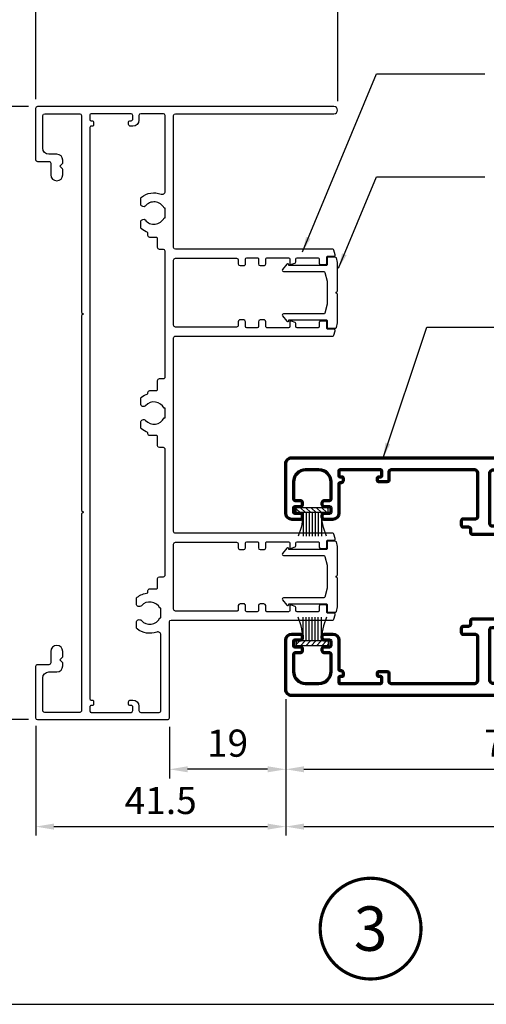
# Model space of a CAD drawing. Units: inches. Extents: x -3980 to -994, y -1533 to 397.
# Drawn here: x -3883 to -3806, y -865 to -702 of the extents above; entities that cross this region are included whole.
import ezdxf
from ezdxf.enums import TextEntityAlignment as Align

# ---------------------------------------------------------------- set-up
doc = ezdxf.new("R2010")
doc.units = ezdxf.units.IN
doc.header["$MEASUREMENT"] = 0
doc.layers.get('DEFPOINTS').update_dxf_attribs({"color": 6})
doc.layers.add('Aluminium-Contour', color=2, linetype='Continuous', lineweight=70)
for name, color, linetype in [('KYS', 7, 'Continuous'), ('REV_A', 7, 'Continuous'), ('TEXT', 7, 'Continuous'), ('Title Block', 5, 'Continuous')]:
    doc.layers.add(name, color=color, linetype=linetype)
doc.styles.add('ROMANS', font='romans.shx', dxfattribs={"width": 0.7})
doc.styles.add('TB-Stamp-CSFB$0$Arial', font='arial_0.ttf', dxfattribs={"width": 0.8, "height": 2.5})
doc.styles.add('ไทย-โอปอ', font='angsaub.ttf', dxfattribs={"height": 2})
doc.dimstyles.new('TARA_1', dxfattribs={"dimscale": 1.5, "dimtxt": 3, "dimasz": 2, "dimexe": 1, "dimexo": 1, "dimgap": 1, "dimtad": 1, "dimdec": 1, "dimzin": 12, "dimdsep": 46, "dimtxsty": 'ROMANS', "dimcen": 0, "dimclrd": 9, "dimclre": 9, "dimclrt": 1, "dimazin": 3, "dimtfac": 1, "dimtdec": 1, "dimtix": 1, "dimtmove": 2, "dimatfit": 3, "dimfxl": 1, "dimtfill": 1, "dimarcsym": 1})
doc.dimstyles.new('TRT-1', dxfattribs={"dimtxt": 3, "dimasz": 2.5, "dimexe": 1, "dimexo": 1, "dimgap": 1, "dimtad": 1, "dimdec": 1, "dimzin": 12, "dimdsep": 46, "dimtxsty": 'ROMANS', "dimcen": 0, "dimclrd": 8, "dimclre": 8, "dimclrt": 1, "dimazin": 3, "dimtfac": 1, "dimtdec": 1, "dimtmove": 2, "dimatfit": 3, "dimfxl": 1, "dimarcsym": 0})

# ---------------------------------------------------------------- blocks, each defined once
blk = doc.blocks.new('90214-TB')
at = {"layer": 'Title Block'}
blk.add_lwpolyline([(817.0000000000005, 579.5000000000009), (24, 579.5), (24, 14.5), (817.0000000000005, 14.5)], close=True, dxfattribs=at)
at = {"color": 2, "style": 'TB-Stamp-CSFB$0$Arial', "width": 0.8}
for tag, p in [('DRAWING_TITLE_1', (751.4482009884309, 73.35730381061421)), ('DRAWING_TITLE_2', (751.4482009884309, 67.99206987365051)), ('DRAWING_TITLE_3', (751.5304301673873, 62.58532503611605))]:
    blk.add_attdef(tag, p, '', height=4.000000000000002, dxfattribs=at)
at = {"style": 'TB-Stamp-CSFB$0$Arial', "width": 0.8}
for tag, p in [('DATE?', (759.5245513504265, 28.19108816213702)), ('SCALE?', (782.4944720857952, 27.66131989185851))]:
    blk.add_attdef(tag, p, '', height=2.460629921259926, dxfattribs=at)
blk = doc.blocks.new('A$C31F57DE6')
at = {"layer": 'Aluminium-Contour'}
for points in [[(-17.49999999999319, -28.65857864375721, -0.4142135623739275), (-17.69999999999256, -28.45857864376785), (-17.69999999999163, -21.75857864375257, -0.4142135623755092), (-17.49999999998909, -21.55857864375184), (-16.74993132407371, -21.55857864375866, -0.4142135623691825), (-16.54993132407526, -21.75857864375712), (-16.54993132407344, -22.05857864375321, 0.4142135623712635), (-16.34993132407362, -22.25857864375166), (-15.99999999999545, -22.25857864375075, 0.4142135623747599), (-15.69999999999436, -21.9585786437483), (-15.70000000000164, -20.65857864375084, 0.4142135623706532), (-15.99999999999909, -20.35857864375384), (-17.39999999998872, -20.3585786437493, -0.414213562372318), (-17.69999999999027, -20.05857864374639), (-17.69999999998709, -6.158578643762667, -0.414213562373027), (-17.19999999998709, -5.658578643762667), (-9.899999999992815, -5.658578643762667, -0.4142135623726458), (-9.599999999992633, -5.958578643762394), (-9.59999999998945, -8.030599091927797, 0.4142135623762859), (-9.299999999982901, -8.33059909192707), (-8.499999999998181, -8.33059909192707, 0.414213562375648), (-8.199999999984357, -8.030599091927797), (-8.199999999981628, -7.130599091926342, -0.4142135623722072), (-7.899999999981446, -6.83059909192707), (-7.299999999986539, -6.83059909192707, 0.414213562377063), (-6.999999999990905, -6.530599091931435), (-6.999999999994543, -0.1585786437663046), (-0.4242640687134553, -0.1585786437663046, 0.1989123673804447), (-0.2121320343521802, -0.07071067812103138), (-0.0707106781173934, 0.0707106781173934, -0.4142135623733305), (0.0707106781173934, 0.0707106781173934), (0.2121320343630941, -0.07071067812466936, 0.198912367377843), (0.4242640687134553, -0.1585786437663046), (6.999999999994543, -0.1585786437663046), (6.999999999990905, -6.530599091931435, 0.414213562377063), (7.299999999986539, -6.83059909192707), (7.899999999981446, -6.83059909192707, -0.4142135623722072), (8.199999999981628, -7.130599091925887), (8.199999999984357, -8.030599091927797, 0.4142135623756478), (8.499999999998181, -8.33059909192707), (9.299999999982901, -8.33059909192707, 0.4142135623762862), (9.59999999998945, -8.030599091927797), (9.599999999992633, -5.958578643761939, -0.4142135623726458), (9.899999999992815, -5.658578643762667), (17.19999999998799, -5.658578643762667, -0.4142135623725089), (17.69999999998799, -6.158578643761757), (17.70000000001619, -20.05857864371046, -0.4142135623723292), (17.40000000001419, -20.35857864371383), (16.00000000002456, -20.35857864371837, 0.4142135623706643), (15.7000000000271, -20.65857864371537), (15.70000000001983, -21.95857864371283, 0.4142135623747599), (16.00000000002092, -22.25857864371528), (16.34993132409909, -22.25857864371619, 0.4142135623712636), (16.54993132409891, -22.05857864371774), (16.54993132410073, -21.75857864372165, -0.4142135623691658), (16.74993132409918, -21.55857864372274), (17.50000000001455, -21.55857864371637, -0.4142135623755257), (17.7000000000171, -21.7585786437171), (17.70000000001754, -28.45857864376785, -0.4142135623730118), (17.50000000001863, -28.65857864372219), (16.75000000001954, -28.65857864372038, -0.4142135623714303), (16.55000000001927, -28.4585786437201), (16.55000000001927, -28.15857864371856, 0.4142135623777567), (16.35000000001354, -27.95857864371601), (15.86213203437909, -27.95857864372329, 0.4142135623686331), (15.56213203438345, -28.25857864372301), (15.56213203438345, -28.45857864376785, -0.414213562373095), (15.36213203438363, -28.65857864376767), (10.50000000004, -28.65857864376767, 0.4142135623723292), (9.500000000032728, -29.65857864377585), (9.500000000032728, -31.10857864375657, 0.4142135623722072), (9.800000000034728, -31.40857864375948), (10.20000000003164, -31.4085786437613, 0.4142135623739829), (10.50000000003728, -31.10857864375657), (10.50000000003455, -30.15857864376676, -0.4142135623677674), (10.70000000004255, -29.95857864375876), (11.40000000003054, -29.95857864375512, -0.4142135623717631), (11.60000000003491, -30.15857864375948), (11.60000000003491, -31.10857864376158, 0.4142135623730394), (11.90000000003509, -31.40857864376176), (12.30000000003382, -31.4085786437613, 0.4142135623739829), (12.60000000003946, -31.10857864375657), (12.60000000003673, -30.25857864375803, -0.414213562373983), (12.90000000003691, -29.95857864375739), (15.70000000003255, -29.95857864375694, -0.414213562373095), (17.70000000003255, -31.95857864375739), (17.70000000003209, -34.15857864376176, -0.4142135623730784), (15.70000000003211, -36.15857864376176), (12.90000000003693, -36.15857864376176, -0.4142135623737608), (12.60000000003673, -35.85857864376067), (12.60000000003946, -35.00857864376212, 0.4142135623739829), (12.30000000003382, -34.70857864375739), (11.90000000003509, -34.70857864375739, 0.414213562372984), (11.60000000003491, -35.00857864375757), (11.60000000003491, -35.95857864375921, -0.4142135623717631), (11.40000000003056, -36.15857864376358), (10.70000000004256, -36.15857864375994, -0.4142135623677674), (10.50000000003455, -35.95857864375193), (10.50000000003728, -35.00857864376212, 0.4142135623739829), (10.20000000003164, -34.70857864375739), (9.800000000034728, -34.70857864375921, 0.4142135623722071), (9.500000000032728, -35.00857864376212), (9.500000000032742, -36.45857864374284, 0.4142135623722792), (10.50000000003729, -37.45857864375557), (18.70000000003346, -37.45857864376012, 0.4142135623731616), (19.69999999999435, -36.45857864375785), (19.69999999997708, 39.69142135626271, 0.4142135623684999), (19.19999999998436, 40.19142135626589), (18.20000000000618, 40.19142135626635, 0.4142135623552473), (17.69999999999891, 39.6914213562809), (17.69999999997708, 38.0414298055216), (17.69999999997708, 37.89142135626344, 0.4142135623810866), (17.899999999996, 37.69142135626635), (18.22665487310769, 37.69142135627362, -0.5201784790847982), (18.41467692084734, 37.42324724414675), (17.75988976127974, 35.61736494156548, 0.08718055918806825), (17.69999999997981, 35.27649438095432), (17.69999999997981, 25.4914213562688, -0.4142135623728952), (17.19999999998026, 24.9914213562688), (0.4242640687243693, 24.99142135625698, 0.1989123673890724), (0.2121320343594562, 24.90355339061534), (0.07071067812103138, 24.76213203437692, -0.4142135623792169), (-0.0707106781173934, 24.76213203437692), (-0.2121320343521802, 24.90355339060807, 0.1989123673720188), (-0.4242640686989034, 24.99142135625334), (-17.19999999998026, 24.99142135626835, -0.4142135623728286), (-17.69999999997981, 25.49142135626835), (-17.69999999997981, 35.27649438095386, 0.08718055918806825), (-17.75988976127974, 35.61736494156503), (-18.41467692084734, 37.4232472441463, -0.5201784790846286), (-18.22665487310769, 37.69142135627317), (-17.899999999996, 37.69142135626589, 0.4142135623810866), (-17.69999999997708, 37.89142135626298), (-17.69999999997708, 38.04142980552115), (-17.69999999999891, 39.69142135628044, 0.4142135623552473), (-18.20000000000618, 40.19142135626589), (-19.19999999998436, 40.19142135626589, 0.4142135623684), (-19.69999999997617, 39.69142135626134), (-19.69999999999438, -36.45857864375785, 0.4142135623731616), (-18.69999999999438, -37.4585786437583), (-10.49999999997362, -37.45857864375557, 0.4142135623722959), (-9.499999999969077, -36.45857864374284), (-9.499999999969091, -35.00857864376212, 0.4142135623722071), (-9.799999999971092, -34.70857864375921), (-10.199999999968, -34.70857864375739, 0.4142135623739829), (-10.49999999997364, -35.00857864376212), (-10.49999999997091, -35.95857864375193, -0.4142135623677674), (-10.6999999999789, -36.15857864375994), (-11.39999999996689, -36.15857864376358, -0.4142135623717632), (-11.59999999997127, -35.95857864375921), (-11.59999999997127, -35.00857864375757, 0.4142135623729841), (-11.89999999997146, -34.70857864375739), (-12.29999999997018, -34.70857864375739, 0.4142135623739829), (-12.59999999997582, -35.00857864376212), (-12.59999999997309, -35.85857864376067, -0.4142135623737613), (-12.89999999997326, -36.15857864376176), (-15.69999999996844, -36.15857864376176, -0.4142135623730785), (-17.69999999996845, -34.15857864376176), (-17.69999999996891, -31.95857864375739, -0.414213562373095), (-15.69999999996891, -29.95857864375739), (-12.89999999997328, -29.95857864375739, -0.414213562373761), (-12.59999999997309, -30.25857864375803), (-12.59999999997582, -31.10857864375703, 0.4142135623739829), (-12.29999999997018, -31.40857864376176), (-11.89999999997146, -31.40857864376176, 0.4142135623730396), (-11.59999999997127, -31.10857864376158), (-11.59999999997127, -30.15857864375994, -0.4142135623717631), (-11.39999999996691, -29.95857864375557), (-10.69999999997891, -29.95857864375921, -0.4142135623677674), (-10.49999999997091, -30.15857864376721), (-10.49999999997364, -31.10857864375703, 0.4142135623739829), (-10.199999999968, -31.40857864376176), (-9.799999999971092, -31.40857864375994, 0.4142135623722072), (-9.499999999969091, -31.10857864375703), (-9.499999999969091, -29.65857864377631, 0.4142135623723292), (-10.49999999997637, -28.65857864376767), (-15.3621320343582, -28.65857864376767, -0.4142135623730118), (-15.56213203435847, -28.45857864376785), (-15.56213203435847, -28.25857864375848, 0.4142135623686417), (-15.86213203435365, -27.95857864375876), (-16.3499999999881, -27.95857864375148, 0.4142135623777567), (-16.54999999999383, -28.15857864375403), (-16.54999999999383, -28.45857864375557, -0.4142135623714301), (-16.7499999999941, -28.65857864375585)], [(-8.40000000000282, -3.358578643763394), (-8.399999999995998, 0.2414213562387886, -0.4142135623715549), (-7.39999999999236, 1.241421356238789), (7.39999999999236, 1.241421356238789, -0.4142135623715216), (8.399999999995998, 0.2414213562387886), (8.40000000000282, -3.358578643763394, 0.4142135623725486), (8.700000000002547, -3.658578643762667), (17.19999999998618, -3.658578643762667, 0.4142135623731621), (17.69999999998618, -3.158578643762667), (17.69999999998254, 12.24142135624561, 0.4142135623804425), (17.3999999999869, 12.54142135623579), (15.99999999999272, 12.54142135623579), (15.99999999998181, 12.94142135623724, -0.4142135623758754), (16.99999999999272, 13.94142135623724), (17.3999999999869, 13.9414213562336, 0.4142135623764248), (17.69999999997526, 14.24142135623288), (17.69999999997981, 22.99142135624152, 0.4142135623729795), (17.19999999997981, 23.49142135624197), (-17.19999999997935, 23.49142135627199, 0.4142135623732826), (-17.69999999997981, 22.99142135627244), (-17.69999999998208, 14.2414213562256, 0.4142135623764248), (-17.3999999999869, 13.94142135623315), (-16.99999999999272, 13.94142135623679, -0.4142135623758754), (-15.99999999998181, 12.94142135623679), (-15.99999999999272, 12.54142135623533), (-17.3999999999869, 12.54142135623533, 0.4142135623804205), (-17.69999999998254, 12.24142135624334), (-17.69999999998663, -3.158578643762667, 0.4142135623731705), (-17.19999999998663, -3.658578643762667), (-8.700000000003001, -3.658578643762667, 0.4142135623725401)]]:
    blk.add_lwpolyline(points, format="xyb", close=True, dxfattribs=at)
blk = doc.blocks.new('*D117')
at = {"color": 9, "lineweight": -2, "transparency": 16777216}
for p, q in [((-3881.983598842283, -716.7100058882252), (-3898.718054936931, -716.7100058882252)), ((-3897.218054936931, -815.310005888181), (-3897.218054936931, -719.7100058882252)), ((-3881.983598842284, -818.310005888181), (-3898.718054936931, -818.310005888181))]:
    blk.add_line(p, q, dxfattribs=at)
at = {"color": 9, "transparency": 16777216}
for points in [[(-3897.718054936931, -719.7100058882252), (-3896.718054936931, -719.7100058882252), (-3897.218054936931, -716.7100058882252)], [(-3897.718054936931, -815.310005888181), (-3896.718054936931, -815.310005888181), (-3897.218054936931, -818.310005888181)]]:
    blk.add_solid(points, dxfattribs=at)
at = {"layer": 'DEFPOINTS', "color": 0, "transparency": 16777216}
for p in [(-3897.218054936931, -716.7100058882252), (-3880.483598842283, -716.7100058882252), (-3880.483598842284, -818.310005888181)]:
    blk.add_point(p, dxfattribs=at)
at = {"color": 1, "transparency": 16777216, "insert": (-3900.968054936931, -767.5100058882038), "char_height": 4.5, "attachment_point": 5, "rotation": 90, "style": 'ROMANS'}
blk.add_mtext('101.6', dxfattribs=at)
blk = doc.blocks.new('*D118')
at = {"color": 9, "lineweight": -2, "transparency": 16777216}
for p, q in [((-3880.783598842293, -715.510005888225), (-3880.783598842293, -698.4842813536208)), ((-3877.783598842293, -699.9842813536208), (-3833.783598842288, -699.9842813536208)), ((-3830.783598842288, -715.8100058882309), (-3830.783598842288, -698.4842813536208))]:
    blk.add_line(p, q, dxfattribs=at)
at = {"color": 9, "transparency": 16777216}
for points in [[(-3877.783598842293, -699.4842813536208), (-3877.783598842293, -700.4842813536208), (-3880.783598842293, -699.9842813536208)], [(-3833.783598842288, -699.4842813536208), (-3833.783598842288, -700.4842813536208), (-3830.783598842288, -699.9842813536208)]]:
    blk.add_solid(points, dxfattribs=at)
at = {"layer": 'DEFPOINTS', "color": 0, "transparency": 16777216}
for p in [(-3830.783598842288, -699.9842813536208), (-3880.783598842293, -717.010005888225), (-3830.783598842288, -717.3100058882309)]:
    blk.add_point(p, dxfattribs=at)
at = {"color": 1, "transparency": 16777216, "insert": (-3855.78359884229, -696.2342813536208), "char_height": 4.5, "attachment_point": 5, "style": 'ROMANS'}
blk.add_mtext('50', dxfattribs=at)
blk = doc.blocks.new('*D132')
at = {"color": 9, "lineweight": -2, "transparency": 16777216}
for p, q in [((-3839.387465054225, -814.927639471644), (-3839.387465054225, -828.0406608020083)), ((-3761.743094620037, -815.3216798582743), (-3761.743094620037, -828.0406608020083)), ((-3836.387465054225, -826.5406608020083), (-3764.743094620037, -826.5406608020083))]:
    blk.add_line(p, q, dxfattribs=at)
at = {"color": 9, "transparency": 16777216}
for points in [[(-3836.387465054225, -826.0406608020083), (-3836.387465054225, -827.0406608020083), (-3839.387465054225, -826.5406608020083)], [(-3764.743094620037, -826.0406608020083), (-3764.743094620037, -827.0406608020083), (-3761.743094620037, -826.5406608020083)]]:
    blk.add_solid(points, dxfattribs=at)
at = {"layer": 'DEFPOINTS', "color": 0, "transparency": 16777216}
for p in [(-3839.387465054225, -813.427639471644), (-3761.743094620037, -813.8216798582743), (-3761.743094620037, -826.5406608020083)]:
    blk.add_point(p, dxfattribs=at)
at = {"color": 1, "transparency": 16777216, "insert": (-3800.565279837131, -822.7906608020083), "char_height": 4.5, "attachment_point": 5, "style": 'ROMANS'}
blk.add_mtext('77.6', dxfattribs=at)
blk = doc.blocks.new('*D133')
at = {"color": 9, "lineweight": -2, "transparency": 16777216}
for p, q in [((-3839.387465054225, -814.9276394716442), (-3839.387465054225, -837.5384626575069)), ((-3592.279597592996, -814.8216798582903), (-3592.279597592996, -837.5384626575069)), ((-3836.387465054225, -836.0384626575069), (-3595.279597592996, -836.0384626575069))]:
    blk.add_line(p, q, dxfattribs=at)
at = {"color": 9, "transparency": 16777216}
for points in [[(-3836.387465054225, -835.5384626575069), (-3836.387465054225, -836.5384626575069), (-3839.387465054225, -836.0384626575069)], [(-3595.279597592996, -835.5384626575069), (-3595.279597592996, -836.5384626575069), (-3592.279597592996, -836.0384626575069)]]:
    blk.add_solid(points, dxfattribs=at)
at = {"layer": 'DEFPOINTS', "color": 0, "transparency": 16777216}
for p in [(-3839.387465054225, -813.4276394716442), (-3592.279597592996, -813.3216798582903), (-3592.279597592996, -836.0384626575069)]:
    blk.add_point(p, dxfattribs=at)
at = {"color": 1, "transparency": 16777216, "insert": (-3715.833531323611, -832.2884626575069), "char_height": 4.5, "attachment_point": 5, "style": 'ROMANS'}
blk.add_mtext('Inner Frame W', dxfattribs=at)
blk = doc.blocks.new('*D136')
at = {"color": 9, "lineweight": -2, "transparency": 16777216}
for p, q in [((-3839.387465054225, -814.9276394716442), (-3839.387465054225, -828.0406608020085)), ((-3858.652720953143, -819.510005888063), (-3858.652720953143, -828.0406608020085)), ((-3842.387465054225, -826.5406608020085), (-3855.652720953143, -826.5406608020085))]:
    blk.add_line(p, q, dxfattribs=at)
at = {"color": 9, "transparency": 16777216}
for points in [[(-3855.652720953143, -826.0406608020085), (-3855.652720953143, -827.0406608020085), (-3858.652720953143, -826.5406608020085)], [(-3842.387465054225, -826.0406608020085), (-3842.387465054225, -827.0406608020085), (-3839.387465054225, -826.5406608020085)]]:
    blk.add_solid(points, dxfattribs=at)
at = {"layer": 'DEFPOINTS', "color": 0, "transparency": 16777216}
for p in [(-3839.387465054225, -813.4276394716442), (-3858.652720953143, -818.010005888063), (-3858.652720953143, -826.5406608020085)]:
    blk.add_point(p, dxfattribs=at)
at = {"color": 1, "transparency": 16777216, "insert": (-3849.020093003684, -822.7906608020085), "char_height": 4.5, "attachment_point": 5, "style": 'ROMANS'}
blk.add_mtext('19', dxfattribs=at)
blk = doc.blocks.new('*D137')
at = {"color": 9, "lineweight": -2, "transparency": 16777216}
for p, q in [((-3839.387465054225, -814.9276394716442), (-3839.387465054225, -837.5384626575069)), ((-3880.783598842287, -819.3387906680575), (-3880.783598842287, -837.5384626575069)), ((-3877.783598842287, -836.0384626575069), (-3842.387465054225, -836.0384626575069))]:
    blk.add_line(p, q, dxfattribs=at)
at = {"color": 9, "transparency": 16777216}
for points in [[(-3877.783598842287, -835.5384626575069), (-3877.783598842287, -836.5384626575069), (-3880.783598842287, -836.0384626575069)], [(-3842.387465054225, -835.5384626575069), (-3842.387465054225, -836.5384626575069), (-3839.387465054225, -836.0384626575069)]]:
    blk.add_solid(points, dxfattribs=at)
at = {"layer": 'DEFPOINTS', "color": 0, "transparency": 16777216}
for p in [(-3839.387465054225, -813.4276394716442), (-3880.783598842287, -817.8387906680575), (-3839.387465054225, -836.0384626575069)]:
    blk.add_point(p, dxfattribs=at)
at = {"color": 1, "transparency": 16777216, "insert": (-3860.085531948256, -832.2884626575069), "char_height": 4.5, "attachment_point": 5, "style": 'ROMANS'}
blk.add_mtext('41.5', dxfattribs=at)
blk = doc.blocks.new('A$C705B5D30')
h = blk.add_hatch()
h.set_pattern_fill('ANSI31', color=8, scale=5, angle=180, style=0)
h.set_pattern_definition([(225, (1579.303203600924, 474.5033530813961), (0.4419417382415923, -0.4419417382415923), [])])
h.paths.add_polyline_path([(2.650000000023283, 0.1499999999941792), (2.650000000023283, 0.9499999999970896), (-2.650000000023283, 0.9499999999970896), (-2.650000000023283, 0.1499999999941792)])
at = {"layer": 'KYS', "color": 6}
for p, q in [((-1.5, 0.9499999999970896), (-1.5, 4.860000000000582)), ((-1, 0.9499999999970896), (-1, 4.860000000000582)), ((-0.5, 0.9499999999970896), (-0.5, 4.860000000000582)), ((0, 0.9499999999970896), (0, 4.860000000000582)), ((0.5, 0.9499999999970896), (0.5, 4.860000000000582)), ((1, 0.9499999999970896), (1, 4.860000000000582)), ((1.5, 0.9499999999970896), (1.5, 4.860000000000582)), ((2.650000000023283, 0.9499999999970896), (-2.650000000023283, 0.9499999999970896)), ((-2.650000000023283, 0.9499999999970896), (-2.650000000023283, 0.1499999999941792)), ((2.650000000023283, 0.1499999999941792), (-2.650000000023283, 0.1499999999941792)), ((2.650000000023283, 0.9499999999970896), (2.650000000023283, 0.1499999999941792))]:
    blk.add_line(p, q, dxfattribs=at)
for centre, start, end in [((-12.13017270562704, 0.6864893603633391), 1.420329646270096, 23.114974536047), ((12.13017270562704, 0.6864893603633391), 156.885025463953, 178.5796703537299)]:
    blk.add_arc(centre, 10.6310489180152, start, end, dxfattribs=at)
blk = doc.blocks.new('A$C384D45D1')
at = {"color": 3, "linetype": 'Continuous'}
for points in [[(24.4500000490284, 14.25000000006548), (24.4500000490284, 14.85000000006812, -0.414213562373095), (24.75000004902813, 15.1500000000683), (25.55000004903377, 15.15000000006967, 0.4142135623724291), (25.75000004903313, 15.35000000006949), (25.75000004903313, 17.10000000006949, 0.4142135623732615), (25.55000004903332, 17.30000000006976), (24.75000004902859, 17.30000000006976, -0.414213562372318), (24.4500000490284, 17.60000000006903), (24.45000004902704, 18.20000000007349, -0.414213562373539), (24.75000004902677, 18.50000000007412), (25.55000004902831, 18.50000000007412, 0.4142135623722626), (25.75000004902859, 18.70000000007349), (25.75000004903495, 22.28507198410944, 0.4142135623624396), (25.55000004903968, 22.48507198410834), (24.84142140526137, 22.48507198411016, -0.5205670505551714), (24.6534828811059, 22.75347601277599), (24.87186502165832, 23.35347601277454, -0.3152987888743539), (25.05980354581743, 23.48507198410834), (25.55000004903786, 23.48507198410834, 0.4142135623571119), (25.75000004903131, 23.68507198411271), (25.75000004903131, 27.16707779141825, 0.4142135623704312), (25.55000004903059, 27.36707779142262), (24.84142140525955, 27.36707779141898, -0.4142135623571119), (24.6414214052661, 27.56707779141971), (24.64142140526792, 28.44519207099393, -0.4244748162051792), (24.84840130460407, 28.64507023639044), (25.79302014968243, 28.61208341945121, 0.424474816207786), (26.00000004902904, 28.811961584855), (26.00000004902586, 29.81399333995932, -0.4931454260254553), (26.25176385803979, 30.00717850522005), (27.00176385805617, 29.80621661089708, -0.3394542588559659), (27.15000004903277, 29.61303144564181), (27.15000004901731, 3.550000000054752, 0.4142135623728731), (27.45000004901704, 3.25000000005457), (49.30000000095515, 3.25000000005457, 0.4142135623730904), (49.60000000095533, 3.550000000054752), (49.60000000095579, 29.80000000006294, -0.9999999999999999), (50.80000000096743, 29.80000000006294), (50.80000000096743, -19.29999999992651, -0.4142135623726512), (50.50000000096816, -19.59999999992624), (42.00000000101181, -19.59999999994625, -0.4142135623873021), (41.70000000098707, -19.29999999993606), (41.70000000099799, -17.39999999992551, 0.4142135623837504), (41.40000000099508, -17.09999999993352), (39.50000000100181, -17.09999999994443, -0.9999999999999999), (39.50000000100181, -15.09999999994443), (40.31715728851896, -15.09999999994625, -0.1989123673847244), (40.45857864475374, -15.15857864369036), (40.90000000099508, -15.59999999994443), (41.34142135723641, -15.15857864369036, -0.1989123673836961), (41.48284271347484, -15.09999999992624), (41.90000000099508, -15.09999999994443, -0.414213562373095), (42.90000000099508, -16.09999999994443), (42.90000000099508, -17.39999999993279, 0.414213562373095), (43.90000000099508, -18.39999999993279), (49.30000000097471, -18.39999999993279, 0.4142135623677676), (49.60000000097398, -18.09999999993533), (49.60000000097762, -12.29999999992151, 0.414213562373095), (49.30000000098198, -11.9999999999277), (16.72777609963168, -11.99999999992224, -0.1989123674138354), (16.69242076057571, -11.98535533898803), (16.45957804809996, -11.75251262651227, 0.414213562388164), (16.38886736998074, -11.75251262651227), (16.15602465751408, -11.98535533897893, -0.1989123674266945), (16.12066931846175, -11.99999999991678), (-16.12066931647269, -11.99999999992588, -0.1989123674580822), (-16.15602465553047, -11.98535533897893), (-16.38886736799714, -11.75251262651227, 0.414213562388164), (-16.45957804611635, -11.75251262651227), (-16.69242075859211, -11.98535533898803, -0.1989123674589751), (-16.72777609764989, -11.9999999999277), (-49.29999999899292, -11.99999999992588, 0.4142135623784227), (-49.59999999899037, -12.29999999992515), (-49.59999999898218, -18.09999999993897, 0.4142135623775346), (-49.29999999898109, -18.39999999993734), (-43.89999999900328, -18.39999999993279, 0.414213562373095), (-42.89999999900328, -17.39999999993279), (-42.89999999900328, -16.09999999994443, -0.414213562373095), (-41.89999999900328, -15.09999999994443), (-41.48284271148304, -15.09999999992624, -0.1989123673880057), (-41.34142135524462, -15.15857864368854), (-40.89999999900328, -15.59999999994443), (-40.45857864276013, -15.15857864369218, -0.1989123673786092), (-40.31715728652352, -15.09999999994443), (-39.49999999900911, -15.09999999994443, -0.9999999999999999), (-39.49999999900911, -17.09999999994443), (-41.39999999900147, -17.09999999993352, 0.4142135623766469), (-41.6999999990062, -17.39999999993097), (-41.69999999899346, -19.29999999993606, -0.4142135623873024), (-41.9999999990182, -19.59999999994625), (-50.49999999898546, -19.59999999992988, -0.4142135623730949), (-50.79999999898837, -19.29999999992879), (-50.79999999901838, 2.2500000000623, -0.414213562374094), (-50.49999999901911, 2.550000000062937), (-34.61167396911014, 2.550000000062937, 0.414213562373095), (-34.31167396910996, 2.850000000063119), (-34.31167396911633, 29.61303144563999, -0.3394542588643975), (-34.16343777813154, 29.80621661089708), (-33.41343777812062, 30.00717850522005, -0.4931454260182296), (-33.16167396910669, 29.81399333996296), (-33.16167396911032, 28.811961584855, 0.4244748162141957), (-32.9546940697669, 28.61208341945121), (-32.0100752246849, 28.64507023638862, -0.4244748162204092), (-31.80309532534693, 28.44519207099574), (-31.80309532535239, 27.56707779141789, -0.4142135623597758), (-32.00309532534948, 27.36707779141898), (-32.71167396911324, 27.3670777914208, 0.4142135623704312), (-32.91167396911396, 27.16707779141825), (-32.91167396911396, 23.68507198411453, 0.4142135623437927), (-32.71167396912415, 23.48507198410653), (-32.22147746590008, 23.48507198410834, -0.3152987888815411), (-32.03353894174461, 23.35347601277454), (-31.81515680118855, 22.75347601277599, -0.5205670505551714), (-32.00309532534402, 22.48507198411016), (-32.71167396911505, 22.48507198411016, 0.4142135623784227), (-32.91167396911578, 22.28507198410944), (-32.91167396911078, 18.70000000007349, 0.4142135623719295), (-32.71167396911096, 18.50000000007367), (-31.91167396911078, 18.5000000000723, -0.414213562373095), (-31.61167396911105, 18.20000000007212), (-31.61167396911105, 17.60000000006949, -0.414213562372984), (-31.91167396911123, 17.30000000006976), (-32.71167396911596, 17.30000000006976, 0.4142135623732615), (-32.91167396911578, 17.10000000006949), (-32.91167396911578, 15.35000000006858, 0.4142135623732615), (-32.71167396911551, 15.1500000000683), (-31.91167396911169, 15.15000000007012, -0.414213562373428), (-31.61167396911105, 14.85000000006994), (-31.61167396911105, 14.25000000006366, -0.414213562372984), (-31.91167396911123, 13.95000000006394), (-32.61167396911287, 13.95000000006394, 0.4142135623732615), (-32.81167396911269, 13.75000000006366), (-32.81167396911269, 3.55000000006612, 0.4142135623739829), (-32.51167396911251, 3.250000000066848), (-21.71167396910187, 3.250000000066848, 0.414213562372984), (-21.41167396910168, 3.550000000066575), (-21.41167396910214, 13.6500000000683, 0.4142135623748709), (-21.71167396910323, 13.95000000006758), (-22.31167396908677, 13.95000000006257, -0.4142135623753148), (-22.61167396908922, 14.2500000000623), (-22.61167396908922, 14.85000000006812, -0.4142135623728729), (-22.31167396908995, 15.1500000000683), (-21.51167396909796, 15.15000000006967, 0.4142135623710971), (-21.31167396909814, 15.35000000006858), (-21.31167396909086, 17.10000000006767, 0.414213562373761), (-21.51167396909023, 17.30000000006839), (-22.31167396909041, 17.30000000007112, -0.4142135623717631), (-22.61167396908922, 17.6000000000713), (-22.61167396908922, 18.20000000007394, -0.4142135623740939), (-22.31167396908813, 18.50000000007367), (-21.51167396909977, 18.50000000007094, 0.414213562374427), (-21.31167396909905, 18.70000000007121), (-21.31167396909905, 22.2850719841058, 0.4142135623677674), (-21.5116739690925, 22.48507198410471), (-22.22025261286899, 22.48507198410653, -0.5205670505445783), (-22.40819113702446, 22.75347601277417), (-22.18980899646658, 23.35347601277272, -0.3152987888887098), (-22.00187047230929, 23.48507198410834), (-21.51167396909614, 23.48507198411016, 0.4142135623624396), (-21.31167396909541, 23.68507198410725), (-21.31167396909359, 27.16707779141643, 0.4142135623757589), (-21.5116739690925, 27.36707779141534), (-22.22025261285444, 27.36707779141898, -0.4142135623984016), (-22.42025261286244, 27.56707779141061), (-22.42025261286608, 28.44519207099393, -0.4244748162129929), (-22.21327271352266, 28.64507023639771), (-21.26865386844247, 28.61208341945485, 0.4244748162022866), (-21.06167396910359, 28.811961584855), (-21.06167396910178, 29.81399333996296, -0.4931454260266431), (-20.80991016008147, 30.00717850522005), (-20.05991016008147, 29.80621661089708, -0.3394542588768509), (-19.91167396909941, 29.61303144564363), (-19.91167396910396, 3.550000000067939, 0.414213562373761), (-19.61167396910469, 3.250000000070031), (12.45000004902249, 3.250000000077307, 0.4142135623735391), (12.75000004902131, 3.550000000067939), (12.75000004901767, 29.61303144564181, -0.3394542588611494), (12.89823623999882, 29.80621661089708), (13.64823624000246, 30.00717850522369, -0.4931454260208956), (13.90000004902004, 29.81399333996478), (13.90000004902095, 28.81196158486227, 0.4244748161871606), (14.10697994835073, 28.6120834194553), (15.05159879344001, 28.64507023639771, -0.4244748162130168), (15.25857869278252, 28.44519207099393), (15.25857869277979, 27.56707779141789, -0.4142135623837504), (15.05857869277725, 27.36707779141898), (14.35000004901167, 27.36707779141898, 0.4142135623677674), (14.15000004900912, 27.16707779142007), (14.15000004901276, 23.68507198411453, 0.4142135623571119), (14.35000004900803, 23.48507198410653), (14.84019655222664, 23.48507198410834, -0.3152987888887097), (15.02813507638393, 23.35347601277272), (15.24651721693999, 22.75347601277235, -0.5205670505415421), (15.05857869278634, 22.48507198410834), (14.35000004901167, 22.48507198410834, 0.4142135623597758), (14.15000004901458, 22.28507198410944), (14.1500000490164, 18.70000000007121, 0.4142135623747599), (14.35000004901758, 18.5000000000714), (15.15000004900548, 18.50000000007549, -0.4142135623746488), (15.45000004900658, 18.20000000007576), (15.45000004900658, 17.60000000006949, -0.4142135623728731), (15.1500000490073, 17.30000000006976), (14.35000004900712, 17.30000000006839, 0.4142135623720961), (14.1500000490073, 17.10000000006812), (14.1500000490073, 15.35000000006949, 0.4142135623720961), (14.35000004900712, 15.15000000006921), (15.15000004900776, 15.15000000006648, -0.4142135623717631), (15.45000004900658, 14.85000000006676), (15.45000004900658, 14.25000000006412, -0.414213562373761), (15.15000004900594, 13.95000000006394), (14.55000004901694, 13.95000000006576, 0.4142135623739829), (14.25000004901676, 13.65000000006648), (14.25000004901676, 3.550000000070213, 0.4142135623728731), (14.55000004901694, 3.250000000070486), (25.3500000490335, 3.250000000060936, 0.414213562372984), (25.65000004903095, 3.550000000061118), (25.65000004903095, 13.65000000006467, 0.4142135623766467), (25.35000004902986, 13.95000000006394), (24.75000004902768, 13.95000000006576, -0.4142135623720962)], [(31.70662432695144, -2.199999999926604, 0.2679491924327878), (31.96643194809985, -2.049999999918782), (32.08551655709743, -1.843739406733221, 0.3737805781742183), (32.01049373559772, -1.457403675638034, -0.5563473627964179), (32.3499999999367, 1.668082731828235), (32.3499999999367, 1.850000000065393), (32.49600330540261, 1.850000000069031), (33.95000000097207, 1.850000000065393), (33.95000000099935, 1.668082731816412, -0.556347362795167), (34.28950626529149, -1.457403675503883, 0.3737805781778319), (34.21448344377632, -1.843739406675923), (34.33356805281028, -2.049999999920601, 0.2679491924285103), (34.5933756739546, -2.199999999926604), (35.53589605914249, -2.199999999932515, 0.2284247562216848), (35.77057436001814, -2.08688524574336, 0.2635532250044587), (36.28729786317308, 1.174675324642521, -0.5234933716798117), (36.75555127552707, 1.850000000067666), (49.30000000094333, 1.850000000067666, -0.414213562373095), (49.60000000095533, 1.550000000067485), (49.60000000095579, -2.199999999894317, -0.4142135623722072), (49.30000000095652, -2.499999999894499), (48.55000000097243, -2.499999999896318, 0.4142135623696653), (47.55000000097471, -3.499999999887223), (47.55000000097107, -3.899999999895044, 0.4142135623774235), (47.85000000096898, -4.199999999893407), (48.24993132505779, -4.199999999890679, 0.4142135623705976), (48.44993132505488, -3.99999999989177), (48.44993132505488, -3.799999999892407, -0.4142135623760919), (48.74993132505597, -3.499999999894499), (49.30000000098153, -3.499999999899956, -0.4142135623703204), (49.60000000097398, -3.79999999989559), (49.6000000009758, -10.39999999990323, -0.414213562373095), (49.40000000098053, -10.5999999998985), (48.64993132505197, -10.5999999998985, -0.414213562373095), (48.44993132505306, -10.39999999989959), (48.44993132505306, -10.19999999987704, 0.4142135623690992), (48.2499313250587, -9.999999999879947), (47.75000000097407, -9.999999999873125, 0.4142135623772573), (47.55000000097107, -10.1999999998734), (47.55000000097107, -10.3999999998673, -0.4142135623735945), (47.35000000096579, -10.59999999987303), (-47.34999999899128, -10.5999999999226, -0.4142135623571121), (-47.54999999898928, -10.39999999992006), (-47.54999999898928, -10.19999999992297, 0.4142135623774238), (-47.74999999899183, -9.999999999922693), (-48.24993132306872, -9.999999999929514, 0.4142135623837504), (-48.44993132307127, -10.19999999992842), (-48.44993132307127, -10.39999999989823, -0.4142135623784227), (-48.649931323072, -10.59999999989896), (-49.39999999899146, -10.59999999989896, -0.4142135623837504), (-49.59999999899401, -10.39999999990368), (-49.59999999899219, -3.799999999895135, -0.4142135623677674), (-49.29999999900019, -3.49999999990132), (-48.749931323076, -3.499999999895863, -0.4142135623775348), (-48.44993132307309, -3.799999999893316), (-48.44993132307309, -3.999999999894044, 0.4142135623717631), (-48.24993132307418, -4.199999999892043), (-47.84999999899037, -4.199999999894771, 0.4142135623801987), (-47.54999999898928, -3.899999999897318), (-47.54999999899292, -3.499999999897682, 0.4142135623698984), (-48.549999998982, -2.499999999897682), (-49.29999999898564, -2.499999999895863, -0.4142135623795326), (-49.59999999898901, -2.199999999900228), (-49.59999999899037, 0.8500000000749424, -0.4142135623739829), (-49.29999999899019, 1.150000000074215), (-36.75555127356893, 1.15000000007467, -0.5234933716794399), (-36.28729786121085, 0.4746753246440676, 0.2635532250041343), (-35.77057435805409, -2.786885245737722, 0.2284247562218351), (-35.53589605717843, -2.899999999926877), (-34.69031949239388, -2.89999999992142, 0.6895563023766067), (-34.37937864968262, -2.082435580074161, -0.5358120569375163), (-33.9499999990353, 0.9680827318225056), (-33.94999999900801, 1.150000000075124), (-32.34999999797265, 1.150000000071486), (-32.34999999797265, 0.968082731834329, -0.5358120569421608), (-31.92062134729031, -2.082435580217407, 0.689556302380682), (-31.60968050463089, -2.89999999992051), (-30.76410393987271, -2.899999999918236, 0.2284247562041615), (-30.52942563901934, -2.786885245747271, 0.146749241559335), (-29.81345987436134, -0.9999999999254214), (-29.42605869684712, -0.9999999999313332, 0.414213562374871), (-29.12605869684603, -0.6999999999320607), (-29.12605869684694, 0.400000000082855, -0.4142135623864143), (-28.92605869684257, 0.6000000000781256), (-27.42605869684439, 0.6000000000781256, 0.4142135623713193), (-27.12605869684512, 0.900000000079217), (-27.12605869684421, 1.550000000075215, -0.414213562373983), (-26.82605869684494, 1.850000000075397), (-6.022386718849702, 1.850000000074488, -0.4142135623739829), (-5.722386718849521, 1.550000000075215), (-5.722386718848611, 0.900000000079217, 0.4142135623713191), (-5.422386718849339, 0.6000000000781256), (-3.922386718851158, 0.6000000000781256, -0.4142135623864143), (-3.722386718846792, 0.400000000082855), (-3.722386718847702, -0.6999999999320607, 0.4142135623748707), (-3.42238671884661, -0.9999999999313332), (-3.197264455436652, -0.9999999999281499, 0.09260859316355446), (-2.620574358997601, -2.086885245746998, 0.228424756204167), (-2.385896058144226, -2.199999999918418), (-1.540319493385596, -2.199999999920692, 0.68955630238095), (-1.22937865072663, -1.382435580217589, -0.5358120569421605), (-0.8000000000442924, 1.668082731834147), (-0.8000000000442924, 1.850000000076307), (0.8000000009910764, 1.850000000071304), (0.8000000010183612, 1.668082731822778, -0.5358120569374247), (1.229378651665684, -1.382435580074343, 0.6895563023771138), (1.540319494376945, -2.199999999921147), (2.385896059161496, -2.199999999926604, 0.228424756221913), (2.620574360037153, -2.086885245737449, 0.09260859315580974), (3.197264456411631, -0.9999999999281499), (3.422386718847065, -0.9999999999313332, 0.414213562374871), (3.722386718848156, -0.6999999999320607), (3.722386718847247, 0.400000000082855, -0.4142135623864143), (3.922386718851612, 0.6000000000781256), (5.422386718849793, 0.6000000000781256, 0.4142135623713193), (5.722386718849066, 0.900000000079217), (5.722386718849975, 1.550000000075215, -0.4142135623739829), (6.022386718850157, 1.850000000074488), (26.82605869880763, 1.85000000007733, -0.4142135623725738), (27.12605869880781, 1.550000000077944), (27.12605869880827, 0.9000000000787622, 0.4142135623726512), (27.42605869880936, 0.6000000000781256), (28.92605869881481, 0.6000000000781256, -0.414213562373428), (29.12605869880963, 0.400000000082855), (29.12605869880872, -0.6999999999304691, 0.4142135623777565), (29.42605869881254, -0.9999999999299689), (29.95273554454025, -0.9999999999217835, 0.09260859316450872), (30.52942564098339, -2.08688524575291, 0.2284247562044587), (30.76410394183631, -2.199999999923989)]]:
    blk.add_lwpolyline(points, format="xyb", close=True, dxfattribs=at)

msp = doc.modelspace()

# ---------------------------------------------------------------- linework, layer by layer
at = {"color": 1}
for points in [[(-3830.796449187831, -742.5671855190374), (-3830.999807481927, -741.8082420334324, 0.3394542588544381), (-3831.192992647186, -741.6600058424585), (-3832.337280251559, -741.6600058424588, 0.4348123749662342), (-3832.536793061616, -741.873957137215), (-3832.502303652684, -742.8616045868819, -0.4244748162096562), (-3832.702181818088, -743.0685844862232), (-3838.850447181242, -743.068584486236), (-3838.850447181238, -742.9846043276177, 0.7010457618303806), (-3839.203944800317, -742.8563916880642), (-3839.921050595826, -743.7149188398027, 0.636280120901819), (-3839.767552976744, -744.0431314793441), (-3833.08917327139, -744.0431314793295, -0.3394542588640841), (-3832.895988106135, -744.1913676703066), (-3832.509287806574, -745.6345528355755), (-3832.509287806581, -749.4854588478879), (-3832.895988106131, -750.9286440131498, -0.3394542588648981), (-3833.08917327139, -751.0768802041307), (-3839.767552976744, -751.0768802041216, 0.6362801209006173), (-3839.921050595826, -751.4050928436593), (-3839.20394480032, -752.263619995402, 0.701045761797839), (-3838.850447181238, -752.1354073558648), (-3838.850447181242, -752.0514271972293), (-3832.702181818088, -752.0514271972354, -0.4244748162098991), (-3832.502303652684, -752.2584070965763), (-3832.53728025156, -753.2600058408962, 0.4142135625238599), (-3832.337280251559, -753.4600058409992), (-3831.192992647186, -753.460005841001, 0.3394542588545736), (-3830.999807481927, -753.3117696500274), (-3830.796449187831, -752.5528261644256), (-3830.796449187834, -747.9842699111671, 0.1989123673823237), (-3830.884317153476, -747.7721378768197), (-3831.025738509714, -747.6307165205837, -0.4142135623789813), (-3831.025738509714, -747.4892951643471), (-3830.88431715348, -747.3478738081119, 0.1989123673817474), (-3830.796449187831, -747.1357417737497)], [(-3830.79644918783, -789.6288595371698), (-3830.999807481926, -788.8699160515648, 0.3394542588544381), (-3831.192992647185, -788.7216798605909), (-3832.337280251558, -788.7216798605912, 0.4348123749662342), (-3832.536793061615, -788.9356311553474), (-3832.502303652683, -789.9232786050143, -0.4244748162096562), (-3832.702181818087, -790.1302585043557), (-3838.850447181241, -790.1302585043684), (-3838.850447181237, -790.0462783457501, 0.7010457618303806), (-3839.203944800316, -789.9180657061966), (-3839.921050595825, -790.7765928579352, 0.636280120901819), (-3839.767552976743, -791.1048054974765), (-3833.089173271389, -791.1048054974619, -0.3394542588640841), (-3832.895988106134, -791.253041688439), (-3832.509287806573, -792.6962268537079), (-3832.50928780658, -796.5471328660203), (-3832.895988106131, -797.9903180312822, -0.3394542588648981), (-3833.089173271389, -798.1385542222631), (-3839.767552976743, -798.138554222254, 0.6362801209006173), (-3839.921050595825, -798.4667668617917), (-3839.203944800319, -799.3252940135344, 0.701045761797839), (-3838.850447181237, -799.1970813739972), (-3838.850447181241, -799.1131012153617), (-3832.702181818087, -799.1131012153678, -0.4244748162098991), (-3832.502303652683, -799.3200811147087), (-3832.537280251559, -800.3216798590286, 0.4142135625238599), (-3832.337280251558, -800.5216798591316), (-3831.192992647185, -800.5216798591334, 0.3394542588545736), (-3830.999807481926, -800.3734436681598), (-3830.79644918783, -799.614500182558), (-3830.796449187833, -795.0459439292995, 0.1989123673823237), (-3830.884317153475, -794.8338118949521), (-3831.025738509713, -794.6923905387162, -0.4142135623789813), (-3831.025738509713, -794.5509691824795), (-3830.884317153479, -794.4095478262443, 0.1989123673817474), (-3830.79644918783, -794.1974157918821)]]:
    msp.add_lwpolyline(points, format="xyb", close=True, dxfattribs=at)
at = {"layer": 'TEXT', "color": 1, "ltscale": 0.5, "const_width": 0.5249999999999999}
msp.add_lwpolyline([(-3833.688581612624, -852.9434614609081, 1), (-3816.983929642261, -852.9434614609081, 1)], format="xyb", close=True, dxfattribs=at)

# ---------------------------------------------------------------- block references
at = {"xscale": -1, "rotation": 270}
for name, p in [('A$C384D45D1', (-3861.202720953206, -767.510005889044)), ('A$C31F57DE6', (-3801.934515976303, -794.6216798583005))]:
    msp.add_blockref(name, p, dxfattribs=at)
at = {"ltscale": 0.5, "xscale": -1, "rotation": 180}
msp.add_blockref('A$C705B5D30', (-3834.993094620063, -783.034904808806), dxfattribs=at)
at = {"ltscale": 0.5}
msp.add_blockref('A$C705B5D30', (-3834.993094620063, -806.2084549106189), dxfattribs=at)
at = {"layer": 'REV_A', "color": 0}
msp.add_blockref('90214-TB', (-3959.884614070086, -879.986521064091), dxfattribs=at)

# ---------------------------------------------------------------- texts
at = {"layer": 'TEXT', "ltscale": 0.5, "style": 'ไทย-โอปอ'}
msp.add_text('3', height=7.355391805834079, dxfattribs=at).set_placement((-3825.336255627442, -852.9434614609081), align=Align.MIDDLE_CENTER)

# ---------------------------------------------------------------- dimensions: what is measured, and where the dimension line sits
for base, p1, p2, picture, middle in [((-3830.783598842288, -699.9842813536208), (-3880.783598842293, -717.010005888225), (-3830.783598842288, -717.3100058882309), '*D118', (-3855.78359884229, -696.2342813536208)), ((-3761.743094620037, -826.5406608020083), (-3839.387465054225, -813.427639471644), (-3761.743094620037, -813.8216798582743), '*D132', (-3800.565279837131, -822.7906608020083))]:
    dim = msp.add_linear_dim(base=base, p1=p1, p2=p2, dimstyle='TARA_1')
    dim.commit()
    dim.dimension.update_dxf_attribs({"geometry": picture, "text_midpoint": middle})
dim = msp.add_linear_dim(base=(-3897.218054936931, -716.7100058882252), p1=(-3880.483598842284, -818.310005888181), p2=(-3880.483598842283, -716.7100058882252), angle=90, dimstyle='TARA_1')
dim.commit()
dim.dimension.update_dxf_attribs({"geometry": '*D117', "text_midpoint": (-3900.968054936931, -767.5100058882038)})
for base, p1, p2, override, picture, middle in [((-3839.387465054225, -836.0384626575069), (-3880.783598842287, -817.8387906680575), (-3839.387465054225, -813.4276394716442), {"dimrnd": 0.5}, '*D137', (-3860.085531948256, -832.2884626575069)), ((-3858.652720953143, -826.5406608020085), (-3839.387465054225, -813.4276394716442), (-3858.652720953143, -818.010005888063), {"dimdec": 0}, '*D136', (-3849.020093003684, -822.7906608020085))]:
    dim = msp.add_linear_dim(base=base, p1=p1, p2=p2, dimstyle='TARA_1', override=override)
    dim.commit()
    dim.dimension.update_dxf_attribs({"geometry": picture, "text_midpoint": middle})
dim = msp.add_linear_dim(base=(-3592.279597592996, -836.0384626575069), p1=(-3839.387465054225, -813.4276394716442), p2=(-3592.279597592996, -813.3216798582903), text='Inner Frame W', dimstyle='TARA_1')
dim.commit()
dim.dimension.update_dxf_attribs({"geometry": '*D133', "text_midpoint": (-3715.833531323611, -832.2884626575069)})

# ---------------------------------------------------------------- leaders
for points in [[(-3836.611242330847, -740.7778578524936), (-3824.36664234598, -711.2919447891836), (-3806.438737498771, -711.2919447891836)], [(-3830.644254871217, -743.4864364962674), (-3824.36664234598, -728.3694757631247), (-3806.438737498771, -728.3694757631247)], [(-3823.272993464607, -774.9216798583095), (-3816.037038966138, -753.2718245603292), (-3798.109134118929, -753.2718245603292)]]:
    msp.add_leader(points, dimstyle='TRT-1', override={"dimgap": 1, "dimtad": 0})

doc.saveas('drawing.dxf')
